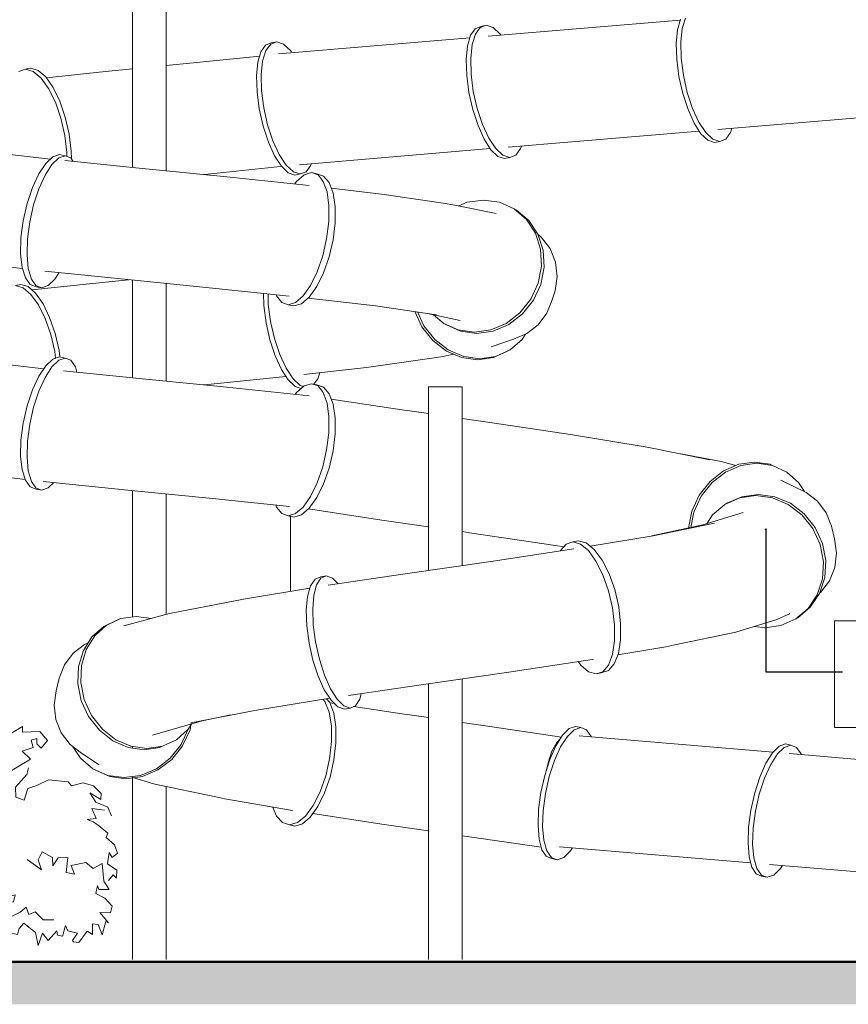
# Model space of a CAD drawing. Extents: x 266 to 466, y -117 to -12.
# Drawn here: x 386 to 394, y -100 to -92 of the extents above; entities that cross this region are included whole.
import ezdxf

# ---------------------------------------------------------------- set-up
doc = ezdxf.new("R2010")
doc.units = 0
doc.header["$MEASUREMENT"] = 0
for name, color, linetype, lineweight, true_color in [('0_Pen_No__140', 7, 'Continuous', 13, 0x8db3cd), ('_3D_Pen_No__140', 7, 'Continuous', 13, 0x8db3cd), ('niecka_Pen_No__140', 7, 'Continuous', 13, 0x8db3cd), ('zje_d_alnia_Pen_No__2', 7, 'Continuous', 50, 0xb6c122)]:
    doc.layers.add(name, color=color, linetype=linetype, lineweight=lineweight, true_color=true_color)
doc.layers.add('OPISY-SŁUPY(NEW)_Pen_No__4', color=7, linetype='Continuous', lineweight=13)
doc.layers.add('sanitarne_Pen_No__1', color=7, linetype='Continuous', lineweight=13)
doc.dimstyles.new('GENERATED_STYLE__3', dxfattribs={"dimtxt": 0.18, "dimasz": 0.01824, "dimexe": 0.18, "dimexo": 0.0625, "dimgap": 0.09, "dimtad": 0, "dimtih": 1, "dimtoh": 1, "dimdec": 4, "dimzin": 0, "dimdsep": 46, "dimcen": 0.09, "dimadec": 0, "dimazin": 0, "dimtfac": 1, "dimtdec": 4, "dimtmove": 0, "dimatfit": 3, "dimldrblk": 'ARROWHEAD_1', "dimfxl": 0, "dimtolj": 1, "dimtzin": 0, "dimarcsym": 0})

# ---------------------------------------------------------------- blocks, each defined once
blk = doc.blocks.new('Bush 2 Elev 70')
at = {"layer": 'sanitarne_Pen_No__1', "linetype": 'Continuous'}
for p, q in [((-0.123, 1.9281), (-0.1193, 2.1503)), ((-0.1193, 2.1503), (-0.0403, 2.0369)), ((0.4255, 2.045), (0.5321, 2.1091)), ((0.5321, 2.1091), (0.5308, 2.0595)), ((-0.0403, 2.0369), (0.0424, 2.0338)), ((0.0424, 2.0338), (0.0478, 1.936)), ((0.2025, 1.949), (0.3081, 2.038)), ((0.3081, 2.038), (0.4255, 2.045)), ((0.5308, 2.0595), (0.6848, 2.0631)), ((0.6848, 2.0631), (0.7524, 1.9832)), ((0.0478, 1.936), (0.1475, 1.9223)), ((0.6579, 2.0014), (0.6071, 1.9868)), ((0.6071, 1.9868), (0.6252, 1.9215)), ((0.6579, 1.9542), (0.6579, 2.0014)), ((0.6979, 1.9142), (0.6579, 1.9542)), ((0.7524, 1.9832), (0.6979, 1.9142)), ((-0.2129, 1.8957), (-0.123, 1.9281)), ((-0.1627, 1.8057), (-0.2129, 1.8957)), ((0.1475, 1.9223), (0.1313, 1.8488)), ((0.1313, 1.8488), (0.233, 1.7508)), ((0.6252, 1.9215), (0.5272, 1.8888)), ((0.5272, 1.8888), (0.6035, 1.8161)), ((-0.181, 1.6999), (-0.1627, 1.8057)), ((0.6035, 1.8161), (0.3637, 1.6745)), ((-0.6641, 1.6091), (-0.6314, 1.7036)), ((-0.6314, 1.7036), (-0.4703, 1.6341)), ((-0.4703, 1.6341), (-0.4389, 1.7073)), ((-0.4389, 1.7073), (-0.3045, 1.62)), ((-0.3045, 1.62), (-0.3263, 1.7217)), ((-0.3263, 1.7217), (-0.181, 1.6999)), ((0.5708, 1.6818), (0.4691, 1.5692)), ((0.5853, 1.7399), (0.5708, 1.6818)), ((-0.553, 1.5368), (-0.6641, 1.6091)), ((0.578, 1.5547), (0.6579, 1.5837)), ((0.6579, 1.5837), (0.7623, 1.632)), ((0.7623, 1.632), (0.9381, 1.6163)), ((0.9381, 1.6163), (0.9684, 1.5786)), ((0.9684, 1.5786), (1.072, 1.6069)), ((1.072, 1.6069), (1.1627, 1.581)), ((1.1627, 1.581), (1.2321, 1.5127)), ((-0.6241, 1.522), (-0.553, 1.5368)), ((-0.5582, 1.4416), (-0.6241, 1.522)), ((0.4691, 1.5692), (0.4724, 1.4771)), ((0.5467, 1.4531), (0.578, 1.5547)), ((1.23, 1.4583), (1.1306, 1.5179)), ((1.1306, 1.5179), (1.1839, 1.4326)), ((1.2321, 1.5127), (1.23, 1.4583)), ((-0.7173, 1.4123), (-0.6749, 1.4144)), ((-0.6932, 1.3756), (-0.7173, 1.4123)), ((-0.6749, 1.4144), (-0.6096, 1.3876)), ((0.4724, 1.4771), (0.5467, 1.4531)), ((1.1839, 1.4326), (1.2917, 1.3892)), ((-0.9318, 1.2951), (-0.8251, 1.3265)), ((-0.8251, 1.3265), (-0.8057, 1.3731)), ((-0.8057, 1.3731), (-0.7513, 1.3694)), ((-0.7513, 1.3694), (-0.6932, 1.3756)), ((-0.6096, 1.3876), (-0.5091, 1.3913)), ((-0.5091, 1.3913), (-0.5582, 1.3495)), ((-0.5582, 1.3495), (-0.4135, 1.3803)), ((-0.4135, 1.3803), (-0.4789, 1.2968)), ((-0.327, 1.2689), (-0.2573, 1.3222)), ((-0.2573, 1.3222), (-0.2609, 1.2024)), ((1.2616, 1.3619), (1.1494, 1.3767)), ((1.1494, 1.3767), (1.1871, 1.2877)), ((1.2917, 1.3892), (1.3253, 1.3124)), ((-1.1253, 1.1551), (-1.0364, 1.2365)), ((-1.0364, 1.2365), (-1.1086, 1.2516)), ((-1.1013, 1.2605), (-1.0898, 1.2898)), ((-1.0898, 1.2898), (-0.9318, 1.2951)), ((-0.4789, 1.2968), (-0.4244, 1.2532)), ((-0.4244, 1.2532), (-0.3814, 1.316)), ((-0.3814, 1.316), (-0.327, 1.2689)), ((-0.2609, 1.2024), (-0.1411, 1.2387)), ((1.1871, 1.2877), (1.1065, 1.2804)), ((1.1065, 1.2804), (1.162, 1.2574)), ((1.162, 1.2574), (1.2064, 1.2292)), ((-1.276, 1.0916), (-1.1944, 1.1559)), ((-1.1944, 1.1559), (-1.1253, 1.1551)), ((1.2064, 1.2292), (1.2928, 1.1585)), ((1.2928, 1.1585), (1.2781, 1.1182)), ((-1.3618, 1.0063), (-1.276, 1.0916)), ((-1.1766, 1.0712), (-1.2561, 1.0356)), ((-1.186, 1.0293), (-1.1766, 1.0712)), ((1.2781, 1.1182), (1.3514, 1.0544)), ((1.3514, 1.0544), (1.3765, 0.978)), ((-1.3651, 0.9409), (-1.3618, 1.0063)), ((-1.3316, 0.9919), (-1.3651, 0.9409)), ((-1.2561, 1.0356), (-1.3316, 0.9919)), ((-1.2875, 0.9519), (-1.186, 1.0293)), ((0.6691, 0.9194), (0.7068, 0.9906)), ((0.7068, 0.9906), (0.7989, 0.9404)), ((1.3032, 0.9843), (1.2875, 0.8849)), ((1.3315, 0.9414), (1.3032, 0.9843)), ((1.3765, 0.978), (1.3315, 0.9414)), ((-1.3807, 0.8608), (-1.2875, 0.9519)), ((-1.2743, 0.7774), (-1.1724, 0.8797)), ((-1.1724, 0.8797), (-1.2561, 0.8719)), ((0.5729, 0.9226), (0.7016, 0.8315)), ((0.7016, 0.8315), (0.6691, 0.9194)), ((0.7989, 0.9404), (0.8022, 0.8671)), ((0.8022, 0.8671), (0.8502, 0.9362)), ((0.8502, 0.9362), (0.9339, 0.9393)), ((0.9339, 0.9393), (0.9208, 0.807)), ((0.9653, 0.8703), (1.095, 0.8964)), ((1.095, 0.8964), (1.162, 0.8431)), ((1.162, 0.8431), (1.2404, 0.8881)), ((1.2404, 0.8881), (1.2572, 0.729)), ((1.2875, 0.8849), (1.3733, 0.8284)), ((-1.4131, 0.6924), (-1.3807, 0.8608)), ((-1.2561, 0.8719), (-1.3651, 0.7883)), ((-0.4026, 0.8537), (-0.2646, 0.8501)), ((-0.2401, 0.8211), (-0.3542, 0.7845)), ((-0.2646, 0.8501), (-0.2401, 0.8211)), ((0.9208, 0.807), (0.9935, 0.7928)), ((0.9935, 0.7928), (0.9653, 0.8703)), ((1.3733, 0.8284), (1.3681, 0.7562)), ((-1.3651, 0.7883), (-1.4131, 0.6924)), ((-1.2488, 0.723), (-1.2743, 0.7774)), ((-1.1689, 0.7556), (-1.2488, 0.723)), ((-1.1724, 0.6129), (-1.1362, 0.7266)), ((-1.1362, 0.7266), (-1.1689, 0.7556)), ((-1.0019, 0.7338), (-1.0803, 0.6933)), ((-1.0458, 0.639), (-0.951, 0.7266)), ((-0.951, 0.7266), (-1.0019, 0.7338)), ((-0.2827, 0.7629), (-0.3877, 0.6558)), ((-0.3542, 0.7845), (-0.2827, 0.7629)), ((-0.3263, 0.6322), (-0.2355, 0.7702)), ((-0.2355, 0.7702), (-0.1883, 0.6539)), ((-0.1883, 0.6539), (-0.1229, 0.7738)), ((-0.1229, 0.7738), (-0.033, 0.7123)), ((-0.033, 0.7123), (-0.0267, 0.7573)), ((-0.0267, 0.7573), (0.0424, 0.7478)), ((0.0424, 0.7478), (0.1277, 0.7084)), ((0.1277, 0.7084), (0.0696, 0.6721)), ((1.2572, 0.729), (1.3041, 0.655)), ((1.3388, 0.7871), (1.299, 0.7342)), ((1.3681, 0.7562), (1.3388, 0.7871)), ((-1.1264, 0.615), (-1.1724, 0.6129)), ((-1.0803, 0.6933), (-1.1264, 0.615)), ((-0.9914, 0.5532), (-1.0458, 0.639)), ((-0.3877, 0.6558), (-0.3554, 0.6285)), ((-0.3554, 0.6285), (-0.3263, 0.6322)), ((0.0696, 0.6721), (0.1052, 0.6317)), ((0.1052, 0.6317), (0.124, 0.571)), ((0.124, 0.571), (0.2257, 0.6285)), ((0.2257, 0.6285), (0.2439, 0.5523)), ((1.1996, 0.6903), (1.1839, 0.6197)), ((1.1839, 0.6197), (1.2645, 0.5794)), ((1.2122, 0.6558), (1.1996, 0.6903)), ((1.3041, 0.655), (1.2122, 0.6558)), ((-0.9234, 0.5783), (-0.9914, 0.5532)), ((-0.926, 0.5061), (-0.9234, 0.5783)), ((0.2439, 0.5523), (0.4654, 0.6067)), ((0.3892, 0.5341), (0.3709, 0.4727)), ((0.4509, 0.545), (0.3892, 0.5341)), ((0.4654, 0.6067), (0.4509, 0.545)), ((1.2645, 0.5794), (1.3304, 0.5072)), ((-1.1326, 0.4251), (-1.1072, 0.4724)), ((-1.1086, 0.3356), (-0.9694, 0.4475)), ((-1.1072, 0.4724), (-1.0382, 0.4905)), ((-0.9694, 0.4475), (-1.0781, 0.4251)), ((-1.0382, 0.4905), (-0.926, 0.5061)), ((0.0065, 0.2064), (-0.0395, 0.4607)), ((0.1167, 0.3434), (0.1279, 0.4565)), ((0.1731, 0.3299), (0.1872, 0.4713)), ((0.3709, 0.4727), (0.3102, 0.4486)), ((0.3102, 0.4486), (0.3165, 0.3888)), ((0.4138, 0.4067), (0.509, 0.4542)), ((0.509, 0.4542), (0.5624, 0.4967)), ((0.5624, 0.4967), (0.5875, 0.4308)), ((0.5875, 0.4308), (0.643, 0.4549)), ((0.643, 0.4549), (0.716, 0.3852)), ((1.3142, 0.4486), (1.2192, 0.4501)), ((1.2192, 0.4501), (1.298, 0.3576)), ((1.3304, 0.5072), (1.3142, 0.4486)), ((-1.1112, 0.4041), (-1.1326, 0.4251)), ((-1.0781, 0.4251), (-1.1112, 0.4041)), ((-0.7948, 0.3997), (-0.9464, 0.3283)), ((-0.7295, 0.3234), (-0.7948, 0.3997)), ((-0.1486, 0.2833), (-0.079, 0.3576)), ((-0.0673, 0.4218), (-0.033, 0.2487)), ((0.3165, 0.3888), (0.4138, 0.4067)), ((0.5436, 0.3555), (0.4996, 0.3063)), ((0.6472, 0.2707), (0.5436, 0.3555)), ((0.716, 0.3852), (0.8105, 0.3852)), ((1.275, 0.3712), (1.2404, 0.2521)), ((1.298, 0.3576), (1.275, 0.3712)), ((-1.1097, 0.2927), (-1.1086, 0.3356)), ((-1.06, 0.2762), (-1.1097, 0.2927)), ((-1.0186, 0.3377), (-1.06, 0.2762)), ((-0.9464, 0.3283), (-1.0186, 0.3377)), ((-0.9234, 0.2289), (-0.9002, 0.2835)), ((-0.9002, 0.2835), (-0.7295, 0.3234)), ((-0.428, 0.3053), (-0.4651, 0.2487)), ((-0.2973, 0.2944), (-0.428, 0.3053)), ((-0.2726, 0.2257), (-0.3359, 0.2663)), ((-0.2609, 0.3452), (-0.2973, 0.2944)), ((-0.1648, 0.2001), (-0.2611, 0.2665)), ((-0.1826, 0.2885), (-0.2609, 0.3452)), ((-0.1826, 0.2885), (-0.1486, 0.2833)), ((0.0065, 0.2064), (0.1167, 0.3434)), ((0.0913, 0.2457), (0.1731, 0.3299)), ((0.1787, 0.2218), (0.2629, 0.3196)), ((0.2119, 0.1922), (0.3291, 0.3377)), ((0.4337, 0.2665), (0.3667, 0.2446)), ((0.485, 0.254), (0.4337, 0.2665)), ((0.4996, 0.3063), (0.485, 0.254)), ((0.6702, 0.1556), (0.6472, 0.2707)), ((0.7103, 0.2663), (0.6702, 0.1556)), ((0.7602, 0.2017), (0.7103, 0.2663)), ((0.8375, 0.2875), (0.7602, 0.2017)), ((0.8434, 0.2477), (0.8375, 0.2875)), ((0.914, 0.3356), (0.8868, 0.2404)), ((0.936, 0.2854), (0.914, 0.3356)), ((1.0207, 0.2665), (0.936, 0.2854)), ((0.9768, 0.2017), (1.0207, 0.2665)), ((1.1065, 0.2822), (1.0322, 0.1823)), ((1.1546, 0.254), (1.1065, 0.2822)), ((1.1562, 0.3492), (1.1546, 0.254)), ((1.2059, 0.3445), (1.1562, 0.3492)), ((1.2404, 0.2521), (1.2059, 0.3445)), ((-0.9401, 0.1273), (-0.8816, 0.186)), ((-0.7654, 0.2393), (-0.9234, 0.2289)), ((-0.8816, 0.186), (-0.7654, 0.2393)), ((-0.6496, 0.1782), (-0.7258, 0.0837)), ((-0.5771, 0.1797), (-0.6496, 0.1782)), ((-0.5739, 0.1106), (-0.5771, 0.1797)), ((-0.395, 0.1912), (-0.4693, 0.1431)), ((-0.4651, 0.2487), (-0.395, 0.1912)), ((-0.1805, 0.1274), (-0.2726, 0.2257)), ((-0.1209, 0.1342), (-0.1648, 0.2001)), ((-0.033, 0.2487), (-0.0623, 0.0981)), ((0.042, 0.1704), (0.0913, 0.2457)), ((0.0501, 0.0469), (0.1787, 0.2218)), ((0.1365, 0.0824), (0.2119, 0.1922)), ((0.3667, 0.2446), (0.3144, 0.1673)), ((0.8868, 0.2404), (0.8434, 0.2477)), ((0.9867, 0.1891), (0.9768, 0.2017)), ((1.0322, 0.1823), (0.9867, 0.1891)), ((-0.882, 0.0801), (-0.9401, 0.1273)), ((-0.8345, 0.1399), (-0.882, 0.0801)), ((-0.7476, 0.1745), (-0.8345, 0.1399)), ((-0.7258, 0.0837), (-0.7476, 0.1745)), ((-0.4693, 0.1431), (-0.5739, 0.1106)), ((-0.1292, 0.0133), (-0.1805, 0.1274)), ((-0.0748, 0.028), (-0.1209, 0.1342)), ((0.0108, 0.0656), (0.042, 0.1704)), ((0.1365, 0.0824), (0.1033, 0.0108))]:
    blk.add_line(p, q, dxfattribs=at)
blk = doc.blocks.new('ARROWHEAD_1')
at = {"linetype": 'Continuous'}
blk.add_line((0, 0), (-1, 0), dxfattribs=at)
blk.add_circle((0, 0), 0.25, dxfattribs=at)

msp = doc.modelspace()

# ---------------------------------------------------------------- hatches: boundary and pattern name
at = {"layer": '0_Pen_No__140', "linetype": 'Continuous'}
msp.add_hatch(color=256, dxfattribs=at).paths.add_polyline_path([(382.975, -100.0115), (382.975, -100.3909), (465.9652, -100.3909), (465.9652, -100.0115)], flags=0)

# ---------------------------------------------------------------- linework, layer by layer
at = {"layer": '_3D_Pen_No__140', "linetype": 'Continuous'}
for p, q in [((387.2668, -90.0874), (387.2668, -92.9278)), ((387.5668, -90.0874), (387.5668, -92.9579)), ((390.3683, -91.6809), (390.4218, -91.6608)), ((390.3722, -91.6708), (390.4218, -91.6608)), ((390.4218, -91.6608), (390.4824, -91.6809)), ((392.1509, -91.6151), (390.4388, -91.7591)), ((392.1266, -91.6999), (392.1535, -91.6063)), ((392.169, -91.6899), (392.1981, -91.5963)), ((390.254, -91.8434), (390.2809, -91.7498)), ((390.2809, -91.7498), (390.3212, -91.6909)), ((390.2965, -91.8334), (390.3255, -91.7398)), ((390.3212, -91.6909), (390.3722, -91.6708)), ((390.3255, -91.7398), (390.3683, -91.6809)), ((390.4824, -91.6809), (390.5461, -91.7398)), ((390.5461, -91.7398), (390.5525, -91.7495)), ((392.1149, -91.822), (392.1266, -91.6999)), ((392.1557, -91.812), (392.169, -91.6899)), ((388.412, -91.8966), (388.4523, -91.8377)), ((388.4523, -91.8377), (388.5033, -91.8176)), ((388.4566, -91.8866), (388.4993, -91.8277)), ((388.4993, -91.8277), (388.5528, -91.8076)), ((388.5033, -91.8176), (388.5528, -91.8076)), ((388.5528, -91.8076), (388.6135, -91.8277)), ((390.2743, -91.7729), (388.5697, -91.9162)), ((388.6135, -91.8277), (388.6771, -91.8866)), ((390.2831, -91.9555), (390.2965, -91.8334)), ((392.1193, -91.9641), (392.1149, -91.822)), ((392.1589, -91.9541), (392.1557, -91.812)), ((388.3851, -91.9902), (388.412, -91.8966)), ((388.4275, -91.9802), (388.4566, -91.8866)), ((388.6771, -91.8866), (388.6836, -91.8963)), ((390.2424, -91.9655), (390.254, -91.8434)), ((387.5668, -92.0195), (387.8078, -91.9954)), ((387.8078, -91.9954), (388.401, -91.9348)), ((388.3734, -92.1123), (388.3851, -91.9902)), ((388.4142, -92.1023), (388.4275, -91.9802)), ((390.2467, -92.1076), (390.2424, -91.9655)), ((390.2863, -92.0976), (390.2831, -91.9555)), ((392.1394, -92.1167), (392.1193, -91.9641)), ((392.1785, -92.1067), (392.1589, -91.9541)), ((386.3137, -92.0527), (386.2529, -92.0728)), ((386.3137, -92.0527), (386.3607, -92.0427)), ((386.3814, -92.0728), (386.3137, -92.0527)), ((386.426, -92.0628), (386.3607, -92.0427)), ((386.4515, -92.1316), (386.3814, -92.0728)), ((386.4939, -92.1216), (386.426, -92.0628)), ((386.4989, -92.1288), (387.0256, -92.0736)), ((387.0256, -92.0736), (387.2668, -92.0494)), ((388.4174, -92.2444), (388.4142, -92.1023)), ((390.3059, -92.2502), (390.2863, -92.0976)), ((386.5192, -92.2253), (386.4515, -92.1316)), ((386.5597, -92.2153), (386.4939, -92.1216)), ((388.3778, -92.2544), (388.3734, -92.1123)), ((390.2668, -92.2602), (390.2467, -92.1076)), ((392.1738, -92.2692), (392.1394, -92.1167)), ((392.2131, -92.2592), (392.1785, -92.1067)), ((386.5799, -92.3474), (386.5192, -92.2253)), ((386.619, -92.3374), (386.5597, -92.2153)), ((388.3979, -92.407), (388.3778, -92.2544)), ((388.437, -92.397), (388.4174, -92.2444)), ((390.3013, -92.4127), (390.2668, -92.2602)), ((390.3405, -92.4027), (390.3059, -92.2502)), ((392.2203, -92.4113), (392.1738, -92.2692)), ((392.2604, -92.4013), (392.2131, -92.2592)), ((386.6294, -92.4895), (386.5799, -92.3474)), ((386.6678, -92.4795), (386.619, -92.3374)), ((388.4323, -92.5595), (388.3979, -92.407)), ((388.4716, -92.5495), (388.437, -92.397)), ((390.3478, -92.5548), (390.3013, -92.4127)), ((390.3878, -92.5448), (390.3405, -92.4027)), ((392.2756, -92.5334), (392.2203, -92.4113)), ((392.3171, -92.5234), (392.2604, -92.4013)), ((394.1724, -92.4483), (392.4856, -92.5901)), ((386.6643, -92.642), (386.6294, -92.4895)), ((386.7026, -92.632), (386.6678, -92.4795)), ((392.336, -92.6271), (392.2756, -92.5334)), ((392.3794, -92.6171), (392.3171, -92.5234)), ((388.4788, -92.7017), (388.4323, -92.5595)), ((388.5189, -92.6917), (388.4716, -92.5495)), ((390.4031, -92.6769), (390.3478, -92.5548)), ((390.4445, -92.6669), (390.3878, -92.5448)), ((392.3211, -92.6039), (390.6155, -92.7473)), ((392.3974, -92.6859), (392.336, -92.6271)), ((392.443, -92.6759), (392.3794, -92.6171)), ((392.5999, -92.6171), (392.5572, -92.6759)), ((392.6116, -92.5795), (392.5999, -92.6171)), ((386.6824, -92.7946), (386.6643, -92.642)), ((386.7212, -92.7846), (386.7026, -92.632)), ((388.5341, -92.8237), (388.4788, -92.7017)), ((388.5756, -92.8137), (388.5189, -92.6917)), ((390.4635, -92.7705), (390.4031, -92.6769)), ((390.5068, -92.7605), (390.4445, -92.6669)), ((392.4555, -92.706), (392.3974, -92.6859)), ((392.5037, -92.696), (392.443, -92.6759)), ((392.4555, -92.706), (392.5037, -92.696)), ((392.5572, -92.6759), (392.5037, -92.696)), ((386.5361, -92.853), (385.8627, -92.7774)), ((386.6824, -92.8298), (386.6824, -92.7946)), ((386.7217, -92.8492), (386.7212, -92.7846)), ((390.4571, -92.7606), (388.7556, -92.9036)), ((390.5248, -92.8294), (390.4635, -92.7705)), ((390.5705, -92.8194), (390.5068, -92.7605)), ((390.7274, -92.7605), (390.6847, -92.8194)), ((390.7346, -92.7373), (390.7274, -92.7605)), ((386.4932, -92.8927), (386.4309, -92.9863)), ((386.5568, -92.8338), (386.4932, -92.8927)), ((386.6089, -92.8438), (386.5476, -92.9027)), ((386.6175, -92.8137), (386.5568, -92.8338)), ((386.6671, -92.8237), (386.6089, -92.8438)), ((386.6671, -92.8237), (386.6175, -92.8137)), ((387.3257, -92.9338), (386.6651, -92.8664)), ((386.718, -92.8438), (386.6671, -92.8237)), ((386.7386, -92.8739), (386.718, -92.8438)), ((388.5945, -92.9174), (388.5341, -92.8237)), ((388.6379, -92.9074), (388.5756, -92.8137)), ((390.583, -92.8495), (390.5248, -92.8294)), ((390.6311, -92.8395), (390.5705, -92.8194)), ((390.583, -92.8495), (390.6311, -92.8395)), ((390.6847, -92.8194), (390.6311, -92.8395)), ((386.5476, -92.9027), (386.4872, -92.9963)), ((388.108, -93.012), (387.3257, -92.9338)), ((387.9076, -92.9903), (388.5872, -92.9204)), ((388.6559, -92.9762), (388.5945, -92.9174)), ((388.7016, -92.9662), (388.6379, -92.9074)), ((388.714, -92.9963), (388.6559, -92.9762)), ((388.7622, -92.9863), (388.7016, -92.9662)), ((388.8157, -92.9662), (388.7622, -92.9863)), ((388.7976, -92.9946), (388.8629, -92.9745)), ((388.8584, -92.9074), (388.8157, -92.9662)), ((388.8624, -92.8947), (388.8584, -92.9074)), ((388.8629, -92.9745), (388.9211, -92.9946)), ((388.9099, -92.9845), (388.8629, -92.9745)), ((386.4309, -92.9863), (386.3742, -93.1084)), ((386.4872, -92.9963), (386.4318, -93.1184)), ((387.8992, -92.9912), (387.9076, -92.9903)), ((388.8417, -93.089), (388.108, -93.012)), ((388.714, -92.9963), (388.7622, -92.9863)), ((388.7141, -93.0756), (388.7297, -93.0535)), ((388.7297, -93.0535), (388.7976, -92.9946)), ((388.9099, -92.9845), (388.9707, -93.0046)), ((388.9211, -92.9946), (388.9683, -93.0535)), ((388.9683, -93.0535), (389.0013, -93.1472)), ((388.9707, -93.0046), (389.0203, -93.0635)), ((389.0203, -93.0635), (389.0554, -93.1572)), ((386.3742, -93.1084), (386.3269, -93.2505)), ((386.4318, -93.1184), (386.3854, -93.2605)), ((389.0013, -93.1472), (389.0179, -93.2692)), ((389.5111, -93.1684), (389.0386, -93.1122)), ((389.0554, -93.1572), (389.0736, -93.2792)), ((390.0363, -93.2466), (389.5111, -93.1684)), ((390.1768, -93.271), (390.252, -93.2391)), ((390.252, -93.2391), (390.3978, -93.219)), ((390.3978, -93.219), (390.5408, -93.2391)), ((390.5408, -93.2391), (390.6713, -93.2979)), ((386.3269, -93.2505), (386.2923, -93.4031)), ((386.3854, -93.2605), (386.3509, -93.4131)), ((389.0179, -93.2692), (389.0168, -93.4114)), ((389.0736, -93.2792), (389.0737, -93.4214)), ((390.0363, -93.2466), (390.1415, -93.2636)), ((390.5083, -93.3404), (390.1415, -93.2636)), ((390.6713, -93.2979), (390.7803, -93.3916)), ((390.6904, -93.3079), (390.6713, -93.2979)), ((390.6904, -93.3079), (390.8005, -93.4016)), ((386.2923, -93.4031), (386.2727, -93.5556)), ((386.3509, -93.4131), (386.3308, -93.5656)), ((389.0168, -93.4114), (388.9982, -93.5639)), ((390.7803, -93.3916), (390.8604, -93.5137)), ((390.8005, -93.4016), (390.8816, -93.5237)), ((389.0737, -93.4214), (389.0556, -93.5739)), ((386.2727, -93.5556), (386.2695, -93.6977)), ((386.3308, -93.5656), (386.3264, -93.7077)), ((388.9982, -93.5639), (388.9633, -93.7164)), ((389.0556, -93.5739), (389.0207, -93.7264)), ((390.8604, -93.5137), (390.9062, -93.6558)), ((390.8816, -93.5237), (390.9281, -93.6658)), ((390.8827, -93.5271), (390.911, -93.5488)), ((390.911, -93.5488), (390.9897, -93.6518)), ((390.9062, -93.6558), (390.9145, -93.8083)), ((390.9281, -93.6658), (390.9371, -93.8183)), ((390.9897, -93.6518), (391.0387, -93.7718)), ((386.2695, -93.6977), (386.2828, -93.8198)), ((386.3264, -93.7077), (386.3381, -93.8298)), ((388.9633, -93.7164), (388.9146, -93.8586)), ((389.0207, -93.7264), (388.9711, -93.8686)), ((391.0387, -93.7718), (391.0545, -93.9005)), ((386.286, -93.83), (385.7811, -93.7724)), ((386.2828, -93.8198), (386.3119, -93.9134)), ((386.3381, -93.8298), (386.365, -93.9234)), ((387.226, -93.9288), (386.484, -93.8524)), ((388.9146, -93.8586), (388.8553, -93.9806)), ((390.9145, -93.8083), (390.8848, -93.9609)), ((390.9371, -93.8183), (390.9077, -93.9709)), ((386.3119, -93.9134), (386.3546, -93.9723)), ((386.365, -93.9234), (386.4053, -93.9823)), ((386.5144, -93.9823), (386.5758, -93.9234)), ((386.5758, -93.9234), (386.613, -93.8657)), ((387.0256, -93.9505), (387.2343, -93.9296)), ((388.0091, -94.007), (387.226, -93.9288)), ((387.2668, -93.9329), (387.2668, -94.8047)), ((388.9711, -93.8686), (388.9105, -93.9906)), ((391.0545, -93.9005), (391.0362, -94.0293)), ((386.223, -93.981), (386.27, -93.971)), ((386.2907, -94.001), (386.223, -93.981)), ((386.3353, -93.991), (386.27, -93.971)), ((386.3608, -94.0599), (386.2907, -94.001)), ((386.4032, -94.0499), (386.3353, -93.991)), ((386.3546, -93.9723), (386.4081, -93.9924)), ((386.3681, -94.0195), (387.0256, -93.9505)), ((386.4053, -93.9823), (386.4563, -94.0024)), ((386.4563, -94.0024), (386.4081, -93.9924)), ((386.4563, -94.0024), (386.5144, -93.9823)), ((387.5668, -93.9628), (387.5668, -94.8348)), ((388.6649, -94.0751), (388.0091, -94.007)), ((388.8553, -93.9806), (388.7895, -94.0743)), ((388.9105, -93.9906), (388.8428, -94.0843)), ((390.8848, -93.9609), (390.819, -94.103)), ((390.9077, -93.9709), (390.842, -94.113)), ((391.0088, -94.1075), (391.0362, -94.0293)), ((386.4285, -94.1536), (386.3608, -94.0599)), ((386.469, -94.1436), (386.4032, -94.0499)), ((388.4384, -94.16), (388.4351, -94.0512)), ((388.478, -94.15), (388.4759, -94.0555)), ((388.5508, -94.0743), (388.5468, -94.0628)), ((388.5981, -94.1332), (388.5508, -94.0743)), ((388.7895, -94.0743), (388.7216, -94.1332)), ((388.8428, -94.0843), (388.7727, -94.1432)), ((389.4337, -94.1634), (388.832, -94.0933)), ((390.819, -94.103), (390.7218, -94.2251)), ((390.842, -94.113), (390.7446, -94.2351)), ((391.0088, -94.1075), (390.9611, -94.2275)), ((386.4892, -94.2756), (386.4285, -94.1536)), ((386.5283, -94.2656), (386.469, -94.1436)), ((388.4585, -94.3125), (388.4384, -94.16)), ((388.4976, -94.3025), (388.478, -94.15)), ((388.6563, -94.1532), (388.5981, -94.1332)), ((388.7216, -94.1332), (388.6563, -94.1532)), ((388.705, -94.1632), (388.6563, -94.1532)), ((388.7727, -94.1432), (388.705, -94.1632)), ((389.978, -94.2416), (389.4337, -94.1634)), ((386.5387, -94.4178), (386.4892, -94.2756)), ((386.5771, -94.4078), (386.5283, -94.2656)), ((389.8482, -94.3497), (389.7852, -94.2139)), ((389.8646, -94.3397), (389.8077, -94.2171)), ((390.1901, -94.2929), (389.8986, -94.2302)), ((390.0416, -94.3187), (389.952, -94.2417)), ((390.7218, -94.2251), (390.5996, -94.3187)), ((390.7446, -94.2351), (390.6219, -94.3287)), ((390.9611, -94.2275), (390.8837, -94.3305)), ((388.493, -94.4651), (388.4585, -94.3125)), ((388.5322, -94.4551), (388.4976, -94.3025)), ((389.9448, -94.4717), (389.8482, -94.3497)), ((389.9615, -94.4617), (389.8646, -94.3397)), ((390.1721, -94.3776), (390.0416, -94.3187)), ((390.0601, -94.3287), (390.0416, -94.3187)), ((390.1917, -94.3876), (390.0601, -94.3287)), ((390.3151, -94.3977), (390.1721, -94.3776)), ((390.4609, -94.3776), (390.3151, -94.3977)), ((390.5996, -94.3187), (390.4609, -94.3776)), ((390.6219, -94.3287), (390.4825, -94.3876)), ((390.8837, -94.3305), (390.782, -94.4096)), ((386.5737, -94.5703), (386.5387, -94.4178)), ((386.612, -94.5603), (386.5771, -94.4078)), ((388.5394, -94.6072), (388.493, -94.4651)), ((388.5795, -94.5972), (388.5322, -94.4551)), ((390.0654, -94.5653), (389.9448, -94.4717)), ((390.0827, -94.5553), (389.9615, -94.4617)), ((390.3357, -94.4077), (390.1917, -94.3876)), ((390.4825, -94.3876), (390.3357, -94.4077)), ((390.4646, -94.5279), (390.6629, -94.4593)), ((390.74, -94.4617), (390.6332, -94.5553)), ((390.782, -94.4096), (390.6629, -94.4593)), ((390.7703, -94.4145), (390.74, -94.4617)), ((386.619, -94.6182), (386.612, -94.5603)), ((390.22, -94.6142), (390.0827, -94.5553)), ((390.6332, -94.5553), (390.505, -94.6142)), ((390.6117, -94.5653), (390.6332, -94.5553)), ((386.5568, -94.638), (386.4932, -94.6969)), ((386.6089, -94.648), (386.5476, -94.7069)), ((386.6175, -94.6179), (386.5568, -94.638)), ((386.5808, -94.6301), (386.5737, -94.5703)), ((386.6671, -94.6279), (386.6089, -94.648)), ((386.6671, -94.6279), (386.6175, -94.6179)), ((386.718, -94.648), (386.6671, -94.6279)), ((386.7583, -94.7069), (386.718, -94.648)), ((388.5948, -94.7293), (388.5394, -94.6072)), ((388.6362, -94.7193), (388.5795, -94.5972)), ((389.3524, -94.7108), (389.9156, -94.6326)), ((390.0154, -94.6157), (389.9156, -94.6326)), ((390.0154, -94.6157), (390.132, -94.594)), ((390.2019, -94.6242), (390.0654, -94.5653)), ((390.3449, -94.6442), (390.2019, -94.6242)), ((390.364, -94.6342), (390.22, -94.6142)), ((390.4847, -94.6242), (390.3449, -94.6442)), ((390.505, -94.6142), (390.364, -94.6342)), ((390.6117, -94.5653), (390.4847, -94.6242)), ((386.4757, -94.7231), (385.8627, -94.6543)), ((386.4932, -94.6969), (386.4309, -94.7905)), ((386.5476, -94.7069), (386.4872, -94.8005)), ((386.7719, -94.7542), (386.7583, -94.7069)), ((388.6552, -94.8229), (388.5948, -94.7293)), ((388.6985, -94.8129), (388.6362, -94.7193)), ((388.795, -94.7745), (389.3524, -94.7108)), ((386.4309, -94.7905), (386.3742, -94.9126)), ((386.4872, -94.8005), (386.4318, -94.9226)), ((387.3257, -94.8107), (386.6517, -94.7419)), ((388.108, -94.8889), (387.3257, -94.8107)), ((387.9076, -94.8672), (388.6354, -94.7923)), ((388.7165, -94.8818), (388.6552, -94.8229)), ((388.7622, -94.8718), (388.6985, -94.8129)), ((388.9191, -94.8129), (388.884, -94.8612)), ((388.936, -94.7584), (388.9191, -94.8129)), ((386.3742, -94.9126), (386.3269, -95.0547)), ((387.8992, -94.8681), (387.9076, -94.8672)), ((388.8427, -94.966), (388.108, -94.8889)), ((388.7704, -94.9004), (388.7165, -94.8818)), ((388.7297, -94.9357), (388.7976, -94.8768)), ((388.792, -94.8817), (388.7622, -94.8718)), ((388.7976, -94.8768), (388.8629, -94.8567)), ((388.8629, -94.8567), (388.9211, -94.8768)), ((388.9099, -94.8667), (388.8629, -94.8567)), ((388.9099, -94.8667), (388.9707, -94.8868)), ((388.9211, -94.8768), (388.9683, -94.9357)), ((388.9707, -94.8868), (389.0203, -94.9457)), ((390.2062, -94.884), (389.9062, -94.884)), ((389.9062, -94.884), (389.9062, -96.5214)), ((390.2062, -94.884), (390.2062, -96.4781)), ((386.4318, -94.9226), (386.3854, -95.0647)), ((388.7176, -94.9529), (388.7297, -94.9357)), ((388.9683, -94.9357), (389.0013, -95.0293)), ((389.0203, -94.9457), (389.0554, -95.0393)), ((389.6307, -95.0828), (389.0384, -94.9941)), ((386.3269, -95.0547), (386.2923, -95.2073)), ((386.3854, -95.0647), (386.3509, -95.2173)), ((389.0013, -95.0293), (389.0179, -95.1514)), ((389.0554, -95.0393), (389.0736, -95.1614)), ((389.9062, -95.1225), (389.6307, -95.0828)), ((389.0179, -95.1514), (389.0168, -95.2935)), ((389.0736, -95.1614), (389.0737, -95.3035)), ((390.414, -95.1958), (390.2062, -95.1658)), ((386.2923, -95.2073), (386.2727, -95.3598)), ((386.3509, -95.2173), (386.3308, -95.3698)), ((391.1729, -95.3087), (390.414, -95.1958)), ((389.0168, -95.2935), (388.9982, -95.4461)), ((389.0737, -95.3035), (389.0556, -95.4561)), ((391.8558, -95.4217), (391.1729, -95.3087)), ((386.2727, -95.3598), (386.2695, -95.5019)), ((386.3308, -95.3698), (386.3264, -95.5119)), ((392.416, -95.5347), (391.8558, -95.4217)), ((386.2695, -95.5019), (386.2828, -95.624)), ((386.3264, -95.5119), (386.3381, -95.634)), ((388.9982, -95.4461), (388.9633, -95.5986)), ((389.0556, -95.4561), (389.0207, -95.6086)), ((392.5151, -95.5515), (392.1574, -95.4825)), ((388.9633, -95.5986), (388.9146, -95.7408)), ((389.0207, -95.6086), (388.9711, -95.7508)), ((392.6462, -95.587), (392.5151, -95.5515)), ((392.5365, -95.6346), (392.672, -95.5757)), ((392.5548, -95.6446), (392.6912, -95.5857)), ((392.672, -95.5757), (392.8139, -95.5557)), ((392.6912, -95.5857), (392.8342, -95.5657)), ((392.8139, -95.5557), (392.9525, -95.5757)), ((392.8342, -95.5657), (392.974, -95.5857)), ((392.974, -95.5857), (392.9525, -95.5757)), ((392.974, -95.5857), (393.1011, -95.6446)), ((386.3094, -95.7096), (385.7811, -95.6493)), ((386.2828, -95.624), (386.3119, -95.7177)), ((386.3381, -95.634), (386.365, -95.7277)), ((392.4166, -95.7283), (392.5365, -95.6346)), ((392.4343, -95.7383), (392.5548, -95.6446)), ((393.1011, -95.6446), (393.2068, -95.7383)), ((386.3119, -95.7177), (386.3546, -95.7765)), ((386.3546, -95.7765), (386.4081, -95.7966)), ((386.365, -95.7277), (386.4053, -95.7865)), ((386.4053, -95.7865), (386.4563, -95.8066)), ((386.4563, -95.8066), (386.5144, -95.7865)), ((387.226, -95.8057), (386.4707, -95.728)), ((386.5144, -95.7865), (386.5653, -95.7377)), ((388.9146, -95.7408), (388.8553, -95.8628)), ((388.9711, -95.7508), (388.9105, -95.8728)), ((392.3205, -95.8503), (392.4166, -95.7283)), ((392.3378, -95.8603), (392.4343, -95.7383)), ((393.2737, -95.8269), (393.0479, -95.7174)), ((393.2068, -95.7383), (393.258, -95.8193)), ((386.4563, -95.8066), (386.4081, -95.7966)), ((388.0091, -95.8839), (387.226, -95.8057)), ((387.2668, -95.8098), (387.2668, -96.9362)), ((387.5668, -95.8397), (387.5668, -96.9153)), ((388.8553, -95.8628), (388.7895, -95.9565)), ((388.9105, -95.8728), (388.8428, -95.9665)), ((392.2547, -95.9925), (392.3205, -95.8503)), ((392.272, -96.0025), (392.3378, -95.8603)), ((392.55, -95.9334), (392.6816, -95.8745)), ((392.5678, -95.9234), (392.7004, -95.8645)), ((392.6816, -95.8745), (392.8256, -95.8544)), ((392.7004, -95.8645), (392.8454, -95.8444)), ((392.8256, -95.8544), (392.9724, -95.8745)), ((392.8454, -95.8444), (392.9931, -95.8645)), ((392.9724, -95.8745), (393.1118, -95.9334)), ((392.9931, -95.8645), (393.1332, -95.9234)), ((393.2737, -95.8269), (393.3748, -95.9055)), ((388.6658, -95.9521), (388.0091, -95.8839)), ((388.5508, -95.9565), (388.5449, -95.9396)), ((388.5981, -96.0153), (388.5508, -95.9565)), ((388.7895, -95.9565), (388.7216, -96.0153)), ((388.8428, -95.9665), (388.7727, -96.0253)), ((392.44, -96.027), (392.55, -95.9334)), ((392.55, -95.9334), (392.5678, -95.9234)), ((393.1118, -95.9334), (393.2345, -96.027)), ((393.1332, -95.9234), (393.2563, -96.017)), ((393.3748, -95.9055), (393.4514, -96.008)), ((388.6563, -96.0354), (388.5981, -96.0153)), ((388.7216, -96.0153), (388.6563, -96.0354)), ((388.705, -96.0454), (388.6563, -96.0354)), ((388.7727, -96.0253), (388.705, -96.0454)), ((389.4887, -96.0724), (388.835, -95.973)), ((392.2239, -96.1441), (392.2547, -95.9925)), ((392.2444, -96.1397), (392.272, -96.0025)), ((392.3527, -96.1163), (392.7111, -96.0061)), ((392.3878, -96.1055), (392.44, -96.027)), ((393.2345, -96.027), (393.3319, -96.1491)), ((393.2563, -96.017), (393.3539, -96.1391)), ((393.4514, -96.008), (393.4982, -96.1273)), ((389.9062, -96.1327), (389.4887, -96.0724)), ((391.8966, -96.2147), (392.3527, -96.1163)), ((391.9099, -96.2124), (392.4575, -96.0995)), ((392.4574, -96.0995), (392.4575, -96.0995)), ((393.3539, -96.1391), (393.4195, -96.2812)), ((393.5255, -96.2403), (393.4982, -96.1273)), ((390.2707, -96.1854), (390.2062, -96.176)), ((391.0381, -96.2983), (390.2707, -96.1854)), ((391.3481, -96.3066), (391.9099, -96.2124)), ((393.3319, -96.1491), (393.3976, -96.2912)), ((391.1129, -96.3104), (391.0381, -96.2983)), ((391.0833, -96.3456), (391.1328, -96.2868)), ((391.1328, -96.2868), (391.1935, -96.2667)), ((391.1935, -96.2667), (391.2412, -96.2567)), ((391.1935, -96.2667), (391.2613, -96.2868)), ((391.2412, -96.2567), (391.3114, -96.2768)), ((391.2613, -96.2868), (391.3315, -96.3456)), ((391.3114, -96.2768), (391.3838, -96.3356)), ((393.3976, -96.2912), (393.427, -96.4437)), ((393.4195, -96.2812), (393.4485, -96.4337)), ((393.5255, -96.2403), (393.5444, -96.3683)), ((390.4817, -96.4384), (391.2028, -96.3304)), ((391.0823, -96.3484), (391.0833, -96.3456)), ((391.3315, -96.3456), (391.3994, -96.4392)), ((391.3838, -96.3356), (391.4536, -96.4292)), ((393.5444, -96.3683), (393.5291, -96.4964)), ((389.6983, -96.5513), (390.4817, -96.4384)), ((391.3994, -96.4392), (391.4604, -96.5612)), ((391.4536, -96.4292), (391.5158, -96.5512)), ((393.427, -96.4437), (393.418, -96.5963)), ((393.4485, -96.4337), (393.439, -96.5863)), ((388.9462, -96.5803), (388.8952, -96.6004)), ((388.9462, -96.5803), (388.9947, -96.5703)), ((388.9947, -96.5703), (388.9463, -96.5904)), ((389.0503, -96.5904), (388.9947, -96.5703)), ((389.0126, -96.6534), (389.6983, -96.5513)), ((391.4604, -96.5612), (391.5102, -96.7033)), ((391.5158, -96.5512), (391.5664, -96.6933)), ((393.5291, -96.4964), (393.4806, -96.6157)), ((388.8549, -96.6593), (388.828, -96.7529)), ((388.8952, -96.6004), (388.8549, -96.6593)), ((388.9084, -96.6493), (388.8837, -96.7429)), ((388.9463, -96.5904), (388.9084, -96.6493)), ((389.1004, -96.6403), (389.0503, -96.5904)), ((393.418, -96.5963), (393.3715, -96.7384)), ((393.439, -96.5863), (393.3916, -96.7284)), ((393.4806, -96.6157), (393.4023, -96.7182)), ((388.2566, -96.7773), (388.8492, -96.6792)), ((388.828, -96.7529), (388.8163, -96.875)), ((388.8837, -96.7429), (388.8737, -96.865)), ((391.5102, -96.7033), (391.5455, -96.8558)), ((391.5664, -96.6933), (391.6019, -96.8458)), ((393.3715, -96.7384), (393.2904, -96.8605)), ((393.3916, -96.7284), (393.3096, -96.8505)), ((393.4023, -96.7182), (393.3925, -96.7256)), ((387.5973, -96.9071), (388.1828, -96.7941)), ((387.9549, -96.8381), (388.2566, -96.7773)), ((388.1827, -96.7941), (388.1828, -96.7941)), ((387.2988, -96.9315), (387.1602, -96.9516)), ((387.1908, -97.0169), (387.5973, -96.9071)), ((387.4353, -96.9508), (387.2988, -96.9315)), ((388.8163, -96.875), (388.8207, -97.0171)), ((388.8737, -96.865), (388.8792, -97.0071)), ((391.5455, -96.8558), (391.5639, -97.0082)), ((391.6019, -96.8458), (391.6197, -96.9982)), ((393.1247, -96.9098), (393.0132, -96.9592)), ((393.1247, -96.9098), (393.1291, -96.9069)), ((393.2904, -96.8605), (393.1803, -96.9541)), ((393.3096, -96.8505), (393.1985, -96.9441)), ((387.0116, -97.0205), (386.9059, -97.1141)), ((387.0343, -97.0105), (386.9298, -97.1041)), ((387.1387, -96.9616), (387.0116, -97.0205)), ((387.1602, -96.9516), (387.0343, -97.0105)), ((387.1387, -96.9616), (387.1602, -96.9516)), ((388.8207, -97.0171), (388.8408, -97.1697)), ((388.8792, -97.0071), (388.8998, -97.1597)), ((391.5639, -97.0082), (391.5642, -97.1503)), ((391.6197, -96.9982), (391.6188, -97.1403)), ((392.6459, -97.0722), (393.0132, -96.9592)), ((392.9047, -97.0331), (392.8136, -97.0206)), ((393.0488, -97.013), (392.9047, -97.0331)), ((393.1803, -96.9541), (393.0488, -97.013)), ((393.1803, -96.9541), (393.1985, -96.9441)), ((386.9298, -97.1041), (386.8537, -97.2262)), ((392.1022, -97.1852), (392.6459, -97.0722)), ((386.8386, -97.1824), (386.7375, -97.2611)), ((386.9059, -97.1141), (386.8287, -97.2362)), ((386.8386, -97.1824), (386.8733, -97.1656)), ((388.8408, -97.1697), (388.8753, -97.3222)), ((388.8998, -97.1597), (388.9341, -97.3122)), ((391.5642, -97.1503), (391.5463, -97.2723)), ((391.6188, -97.1403), (391.5992, -97.2623)), ((392.1022, -97.1852), (392.021, -97.202)), ((386.7375, -97.2611), (386.6609, -97.3635)), ((386.8287, -97.2362), (386.7854, -97.3783)), ((386.8537, -97.2262), (386.8112, -97.3683)), ((391.5463, -97.2723), (391.5114, -97.3659)), ((391.5992, -97.2623), (391.5622, -97.3559)), ((391.5939, -97.2758), (392.021, -97.202)), ((386.6609, -97.3635), (386.6141, -97.4829)), ((386.8112, -97.3683), (386.8053, -97.5209)), ((388.8753, -97.3222), (388.9217, -97.4644)), ((388.9341, -97.3122), (388.9798, -97.4544)), ((390.6237, -97.4279), (391.367, -97.315)), ((391.2631, -97.3659), (391.2402, -97.3343)), ((391.3334, -97.4248), (391.2631, -97.3659)), ((391.367, -97.315), (391.3773, -97.3132)), ((391.5114, -97.3659), (391.4619, -97.4248)), ((391.5622, -97.3559), (391.5103, -97.4148)), ((386.7854, -97.3783), (386.7788, -97.5309)), ((388.9798, -97.4544), (389.0337, -97.5764)), ((389.8417, -97.5409), (390.6237, -97.4279)), ((391.4012, -97.4448), (391.3334, -97.4248)), ((391.4619, -97.4248), (391.4012, -97.4448)), ((391.4012, -97.4448), (391.4472, -97.4348)), ((391.5103, -97.4148), (391.4472, -97.4348)), ((386.5868, -97.5958), (386.6141, -97.4829)), ((386.7788, -97.5309), (386.8095, -97.6834)), ((386.8053, -97.5209), (386.8363, -97.6734)), ((388.9217, -97.4644), (388.9771, -97.5864)), ((389.192, -97.6365), (389.8417, -97.5409)), ((389.9062, -97.5316), (389.9062, -99.9911)), ((390.2062, -97.4883), (390.2062, -99.9911)), ((386.5868, -97.5958), (386.5679, -97.7239)), ((388.9771, -97.5864), (389.0375, -97.6801)), ((389.0337, -97.5764), (389.0921, -97.6701)), ((389.2931, -97.6701), (389.3064, -97.6197)), ((386.8095, -97.6834), (386.8753, -97.8255)), ((386.8363, -97.6734), (386.902, -97.8155)), ((388.3738, -97.7668), (389.0256, -97.6617)), ((388.9827, -97.6908), (388.9656, -97.6714)), ((389.0202, -97.7845), (388.9827, -97.6908)), ((389.0269, -97.7008), (388.9977, -97.6662)), ((389.0623, -97.7945), (389.0269, -97.7008)), ((389.0684, -97.7097), (389.028, -97.7037)), ((389.0375, -97.6801), (389.0988, -97.7389)), ((389.0921, -97.6701), (389.1512, -97.7289)), ((389.2552, -97.7289), (389.2931, -97.6701)), ((386.5679, -97.7239), (386.5832, -97.852)), ((387.788, -97.8798), (388.3738, -97.7668)), ((387.8871, -97.8629), (388.1449, -97.811)), ((389.0404, -97.9066), (389.0202, -97.7845)), ((389.0808, -97.9166), (389.0623, -97.7945)), ((389.0988, -97.7389), (389.157, -97.759)), ((389.1512, -97.7289), (389.2068, -97.749)), ((389.157, -97.759), (389.2068, -97.749)), ((389.2068, -97.749), (389.2552, -97.7289)), ((389.6307, -97.7939), (389.2397, -97.7354)), ((389.9062, -97.8337), (389.6307, -97.7939)), ((386.5832, -97.852), (386.6317, -97.9713)), ((386.8753, -97.8255), (386.9717, -97.9476)), ((386.902, -97.8155), (386.9982, -97.9376)), ((387.4459, -97.9899), (387.8871, -97.8629)), ((387.7645, -97.9376), (387.7954, -97.888)), ((387.788, -97.8798), (387.7881, -97.8798)), ((390.414, -97.9069), (390.2062, -97.8769)), ((386.6317, -97.9713), (386.7101, -98.0738)), ((386.9717, -97.9476), (387.0923, -98.0412)), ((386.9982, -97.9376), (387.1181, -98.0312)), ((387.6599, -98.0312), (387.7645, -97.9376)), ((387.7004, -98.0749), (387.7632, -97.9387)), ((387.7143, -98.0849), (387.7799, -97.9428)), ((387.7799, -97.9428), (387.7883, -97.8994)), ((389.042, -98.0488), (389.0404, -97.9066)), ((389.0812, -98.0588), (389.0808, -97.9166)), ((391.0912, -98.0077), (390.414, -97.9069)), ((391.1014, -97.9913), (391.1604, -97.9325)), ((391.1451, -98.0013), (391.2064, -97.9425)), ((391.1604, -97.9325), (391.2161, -97.9124)), ((391.2064, -97.9425), (391.2646, -97.9224)), ((391.2646, -97.9224), (391.2161, -97.9124)), ((391.2646, -97.9224), (391.3155, -97.9425)), ((391.3155, -97.9425), (391.3558, -98.0013)), ((386.7101, -98.0738), (386.8129, -98.1524)), ((387.0923, -98.0412), (387.2287, -98.1001)), ((387.1181, -98.0312), (387.2536, -98.0901)), ((387.5341, -98.0901), (387.6599, -98.0312)), ((387.6598, -98.0313), (387.6599, -98.0312)), ((389.0248, -98.2015), (389.042, -98.0488)), ((389.0636, -98.2115), (389.0812, -98.0588)), ((391.0495, -98.0557), (391.0073, -98.135)), ((391.0429, -98.085), (391.1014, -97.9913)), ((391.0855, -98.0168), (391.0495, -98.0557)), ((391.0847, -98.095), (391.1451, -98.0013)), ((391.2508, -97.9981), (392.9789, -98.1433)), ((391.3558, -98.0013), (391.3575, -98.0071)), ((393.033, -98.0894), (393.0886, -98.0693)), ((393.1371, -98.0793), (393.0886, -98.0693)), ((386.7311, -98.0898), (386.8031, -98.197)), ((386.9712, -98.2547), (386.8129, -98.1524)), ((387.2287, -98.1001), (387.3716, -98.1202)), ((387.2536, -98.0901), (387.3955, -98.1102)), ((387.2668, -98.092), (387.2668, -98.1055)), ((387.3716, -98.1202), (387.5114, -98.1001)), ((387.3955, -98.1102), (387.5341, -98.0901)), ((387.5114, -98.1001), (387.5341, -98.0901)), ((387.6027, -98.197), (387.7004, -98.0749)), ((387.6168, -98.207), (387.7143, -98.0849)), ((391.0073, -98.135), (390.9718, -98.2382)), ((390.989, -98.2071), (391.0429, -98.085)), ((391.0293, -98.2171), (391.0847, -98.095)), ((392.9155, -98.2419), (392.9739, -98.1483)), ((392.9572, -98.2519), (393.0176, -98.1583)), ((392.9739, -98.1483), (393.033, -98.0894)), ((393.0176, -98.1583), (393.079, -98.0994)), ((393.079, -98.0994), (393.1371, -98.0793)), ((393.1233, -98.1555), (394.8513, -98.3007)), ((393.1371, -98.0793), (393.1881, -98.0994)), ((393.1881, -98.0994), (393.2284, -98.1583)), ((393.2284, -98.1583), (393.2302, -98.1645)), ((386.8031, -98.197), (386.9142, -98.2907)), ((387.4796, -98.2907), (387.6027, -98.197)), ((387.4942, -98.3007), (387.6168, -98.207)), ((388.9901, -98.3541), (389.0248, -98.2015)), ((389.029, -98.3641), (389.0636, -98.2115)), ((390.9434, -98.3492), (390.989, -98.2071)), ((390.9718, -98.2382), (390.956, -98.3097)), ((390.9829, -98.3592), (391.0293, -98.2171)), ((392.8616, -98.364), (392.9155, -98.2419)), ((386.9142, -98.2907), (387.0468, -98.3495)), ((386.9324, -98.3007), (386.9142, -98.2907)), ((386.9324, -98.3007), (387.0639, -98.3595)), ((387.3395, -98.3495), (387.4796, -98.2907)), ((387.3547, -98.3595), (387.4942, -98.3007)), ((392.9019, -98.374), (392.9572, -98.2519)), ((387.0468, -98.3495), (387.1919, -98.3696)), ((387.0639, -98.3595), (387.208, -98.3796)), ((387.1919, -98.3696), (387.3395, -98.3495)), ((387.208, -98.3796), (387.3547, -98.3595)), ((387.2668, -98.3594), (387.2668, -99.9911)), ((387.4664, -98.4278), (387.2785, -98.37)), ((388.9402, -98.4963), (388.9901, -98.3541)), ((388.9798, -98.5063), (389.029, -98.3641)), ((390.9091, -98.5017), (390.9434, -98.3492)), ((390.9484, -98.5117), (390.9829, -98.3592)), ((392.8159, -98.5061), (392.8616, -98.364)), ((392.8554, -98.5161), (392.9019, -98.374)), ((388.0102, -98.5407), (387.4664, -98.4278)), ((387.5668, -98.4486), (387.5668, -99.9911)), ((388.8785, -98.6184), (388.9402, -98.4963)), ((388.9195, -98.6284), (388.9798, -98.5063)), ((390.8885, -98.6543), (390.9091, -98.5017)), ((390.9283, -98.6643), (390.9484, -98.5117)), ((392.7816, -98.6587), (392.8159, -98.5061)), ((388.0102, -98.5407), (388.0913, -98.5576)), ((388.6926, -98.6614), (388.0913, -98.5576)), ((392.821, -98.6687), (392.8554, -98.5161)), ((388.5193, -98.6315), (388.5516, -98.7121)), ((388.8093, -98.7121), (388.8785, -98.6184)), ((388.852, -98.7221), (388.9195, -98.6284)), ((390.883, -98.7964), (390.8885, -98.6543)), ((390.924, -98.8064), (390.9283, -98.6643)), ((392.761, -98.8112), (392.7816, -98.6587)), ((392.8009, -98.8212), (392.821, -98.6687)), ((388.5516, -98.7121), (388.6037, -98.771)), ((388.6037, -98.771), (388.667, -98.7911)), ((388.667, -98.7911), (388.7371, -98.771)), ((388.7371, -98.771), (388.8093, -98.7121)), ((388.7821, -98.781), (388.852, -98.7221)), ((389.4887, -98.7835), (388.875, -98.6902)), ((388.7144, -98.8011), (388.667, -98.7911)), ((388.7144, -98.8011), (388.7821, -98.781)), ((389.9062, -98.8438), (389.4887, -98.7835)), ((390.8929, -98.9185), (390.883, -98.7964)), ((390.9356, -98.9285), (390.924, -98.8064)), ((392.7555, -98.9533), (392.761, -98.8112)), ((392.7965, -98.9633), (392.8009, -98.8212)), ((390.2707, -98.8965), (390.2062, -98.8871)), ((390.9121, -98.9909), (390.2707, -98.8965)), ((390.9177, -99.0121), (390.8929, -98.9185)), ((390.9625, -99.0221), (390.9356, -98.9285)), ((390.9555, -99.071), (390.9177, -99.0121)), ((391.0028, -99.081), (390.9625, -99.0221)), ((391.0741, -98.9863), (392.7798, -99.1297)), ((391.1733, -99.0221), (391.1119, -99.081)), ((391.1901, -98.9961), (391.1733, -99.0221)), ((392.7655, -99.0754), (392.7555, -98.9533)), ((392.8082, -99.0854), (392.7965, -98.9633)), ((391.0039, -99.0911), (390.9555, -99.071)), ((391.0538, -99.1011), (391.0028, -99.081)), ((391.0538, -99.1011), (391.0039, -99.0911)), ((391.1119, -99.081), (391.0538, -99.1011)), ((392.7902, -99.1691), (392.7655, -99.0754)), ((392.8351, -99.1791), (392.8082, -99.0854)), ((392.8281, -99.2279), (392.7902, -99.1691)), ((392.8754, -99.2379), (392.8351, -99.1791)), ((392.9466, -99.1437), (394.6692, -99.2885)), ((393.0458, -99.1791), (392.9845, -99.2379)), ((393.0624, -99.1535), (393.0458, -99.1791)), ((392.8765, -99.248), (392.8281, -99.2279)), ((392.9263, -99.258), (392.8754, -99.2379)), ((392.9263, -99.258), (392.8765, -99.248)), ((392.9845, -99.2379), (392.9263, -99.258))]:
    msp.add_line(p, q, dxfattribs=at)
at = {"layer": 'niecka_Pen_No__140', "linetype": 'Continuous'}
for p, q in [((387.5668, -92.9621), (387.5668, -90.0807)), ((388.6748, -96.0354), (388.6748, -96.7081))]:
    msp.add_line(p, q, dxfattribs=at)
at = {"layer": 'OPISY-SŁUPY(NEW)_Pen_No__4', "linetype": 'Continuous', "flags": 128}
msp.add_lwpolyline([(393.5271, -96.9726), (394.1506, -96.9726), (394.1506, -97.9212), (393.5271, -97.9212)], close=True, dxfattribs=at)
at = {"layer": 'zje_d_alnia_Pen_No__2', "linetype": 'Continuous'}
msp.add_line((464.4966, -100.0115), (382.975, -100.0115), dxfattribs=at)

# ---------------------------------------------------------------- block references
at = {"layer": 'sanitarne_Pen_No__1', "linetype": 'Continuous'}
msp.add_blockref('Bush 2 Elev 70', (385.7555, -100.0223), dxfattribs=at)

# ---------------------------------------------------------------- leaders
at = {"layer": 'OPISY-SŁUPY(NEW)_Pen_No__4', "linetype": 'Continuous', "annotation_type": 0, "has_hookline": 1, "hookline_direction": 1, "text_width": 0.2648}
msp.add_leader([(392.9145, -96.1561), (392.9145, -97.4274), (393.5971, -97.4274)], dimstyle='GENERATED_STYLE__3', dxfattribs=at)

doc.saveas('drawing.dxf')
